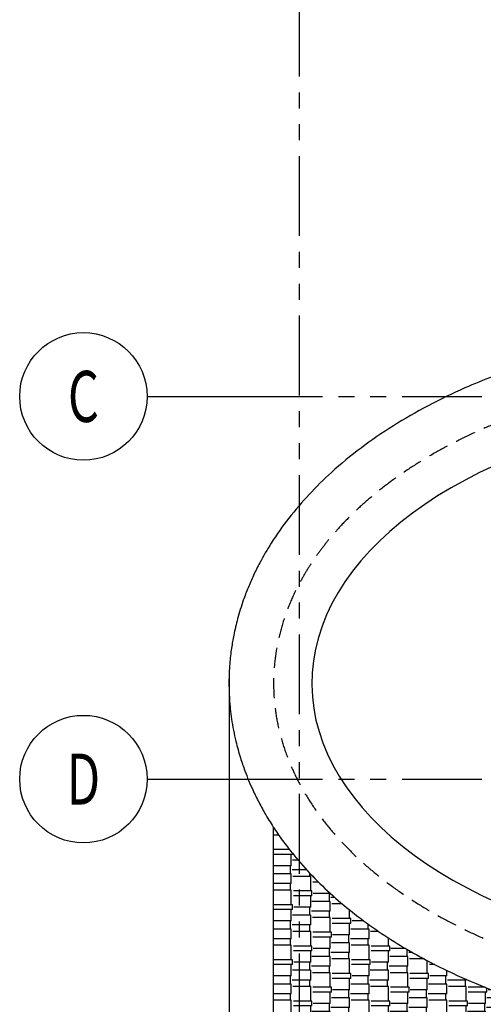
# Model space of a CAD drawing. Units: millimetres. Extents: x -301501 to 32116, y -550555 to -136188.
# Drawn here: x -106667 to -103031, y -407015 to -399296 of the extents above; entities that cross this region are included whole.
import ezdxf
from ezdxf.enums import TextEntityAlignment as Align

# ---------------------------------------------------------------- set-up
doc = ezdxf.new("R2010")
doc.units = ezdxf.units.MM
doc.header["$LTSCALE"] = 100
for name, pattern in [('CENTER', [50.800000000000004, 31.75, -6.35, 6.35, -6.35]), ('HIDDEN2', [4.762499999999999, 3.175, -1.5875]), ('PHANTOM', [2.5, 1.25, -0.25, 0.25, -0.25, 0.25, -0.25])]:
    doc.linetypes.add(name, pattern=pattern)
for name, color, linetype in [('A-AXIS', 244, 'CENTER'), ('HATCH', 8, 'Continuous'), ('STEPS', 1, 'Continuous'), ('UNCUT EDGE 2', 1, 'Continuous')]:
    doc.layers.add(name, color=color, linetype=linetype)
doc.styles.add('ROMAND', font='ROMAND.shx', dxfattribs={"width": 0.7})

# ---------------------------------------------------------------- blocks, each defined once
blk = doc.blocks.new('AXW')
at = {"color": 0}
blk.add_line((-749.9999999997672, 0), (0, 0), dxfattribs=at)
at = {"color": 0, "linetype": 'Continuous'}
blk.add_circle((-1249.999999999884, 5.820766091346741e-11), 500, dxfattribs=at)
at = {"color": 6, "style": 'ROMAND', "width": 0.7, "flags": 4}
blk.add_attdef('AXN', text='', height=400, dxfattribs=at).set_placement((-1249.999999999825, 5.820766091346741e-11), align=Align.MIDDLE_CENTER)

msp = doc.modelspace()

# ---------------------------------------------------------------- hatches: boundary and pattern name
at = {"layer": 'HATCH'}
h = msp.add_hatch(dxfattribs=at)
h.set_pattern_fill('AR-RSHKE', color=256, scale=0.5, angle=450, style=0)
h.set_pattern_definition([(90, (-82133.85662190082, -228275.39923914), (-152.3999999999998, 323.8500000000001), [76.2, -63.5, 88.9, -38.1, 114.3, -50.8]), (90, (-82140.20662190086, -228199.19923914), (-152.3999999999998, 323.8500000000001), [63.5, -241.3, 50.8, -76.2]), (90, (-82124.33162190086, -228046.79923914), (-152.3999999999998, 323.8500000000001), [38.1, -393.7]), (180, (-82133.85662190082, -228275.39923914), (-152.4000000000001, -107.9499999999999), [146.05, -463.55]), (180, (-82133.85662190082, -228199.19923914), (-152.4000000000001, -107.9499999999999), [142.875, -466.725]), (180, (-82133.85662190082, -228135.69923914), (-152.4000000000001, -107.9499999999999), [133.35, -476.25]), (180, (-82124.33162190086, -228046.79923914), (-152.4000000000001, -107.9499999999999), [146.05, -463.55]), (180, (-82124.33162190086, -228008.69923914), (-152.4000000000001, -107.9499999999999), [146.05, -463.55]), (180, (-82133.85662190082, -227894.39923914), (-152.4000000000001, -107.9499999999999), [139.7, -469.9])])
edge = h.paths.add_edge_path()
edge.add_line((-101675.6383526314, -408049.4613587592), (-101675.6383526314, -407225.00254422))
edge.add_line((-101675.6383526314, -407225.0025442198), (-101727.8345968109, -407225.0025442198))
edge.add_spline(control_points=[(-101727.8345968109, -407225.0025442198), (-101754.3061095071, -407221.0101453598), (-101780.7229362364, -407216.8581108805), (-101896.1805200493, -407197.9722858911), (-101984.5930638743, -407181.5789471008), (-102159.7284671454, -407145.1833615353), (-102246.454058022, -407125.1793848065), (-102434.3542831856, -407077.4050242115), (-102535.1073669134, -407048.8818246835), (-102710.5492630134, -406993.904797243), (-102785.9176253847, -406968.4743797362), (-102962.8897273683, -406904.318148718), (-103063.4651508239, -406864.2330910551), (-103259.6805397675, -406778.4331401279), (-103355.3287360321, -406732.716342379), (-103518.8861472054, -406647.2807741951), (-103587.9589563268, -406608.7427545853), (-103722.6474925473, -406528.4198495651), (-103788.2625831198, -406486.635015953), (-103915.7589933464, -406399.8096389384), (-103977.6414485363, -406354.7685308813), (-104097.384287853, -406261.4085058155), (-104155.2453520519, -406213.0890394262), (-104266.6239475768, -406113.149729652), (-104320.1415754658, -406061.5297058971), (-104407.2709068598, -405970.8019223983), (-104442.0718439573, -405932.5340911015), (-104475.6383526313, -405893.4492161508)], knot_values=[9.893132843528377, 9.893132843528377, 9.893132843528377, 9.893132843528377, 9.913338080806387, 9.913338080806387, 9.981642141163322, 9.981642141163322, 10.04994620152026, 10.04994620152026, 10.13137998307984, 10.13137998307984, 10.19417173585348, 10.19417173585348, 10.28105744605947, 10.28105744605947, 10.36794315626546, 10.36794315626546, 10.43404967086172, 10.43404967086172, 10.50015618545798, 10.50015618545798, 10.56626270005424, 10.56626270005424, 10.6323692146505, 10.6323692146505, 10.69847572924675, 10.69847572924675, 10.7449397181686, 10.7449397181686, 10.7449397181686, 10.7449397181686], degree=3, periodic=0)
edge.add_line((-104475.6383526313, -405893.4492161508), (-104475.6383526313, -408049.4613587591))
edge.add_line((-104475.6383526313, -408049.4613587591), (-101675.6383526314, -408049.4613587591))
edge = h.paths.add_edge_path()
edge.add_line((-104475.6383526313, -408049.4613587591), (-104475.6383526313, -405893.4492161508))
edge.add_spline(control_points=[(-104475.6383526313, -405893.4492161508), (-104489.8285034066, -405876.9261909541), (-104503.7980429654, -405860.2571475749), (-104544.5921138539, -405810.3463532176), (-104570.7657763739, -405776.6866755027), (-104621.2681295807, -405708.2491921468), (-104645.5967645473, -405673.4709594398), (-104671.189332157, -405634.7618465616), (-104673.4183295987, -405631.3719162844), (-104675.6383526313, -405627.9769628304)], knot_values=[9.792462735801609, 9.792462735801609, 9.792462735801609, 9.792462735801609, 9.812105261476024, 9.812105261476024, 9.850766714349435, 9.850766714349435, 9.889428167222846, 9.889428167222846, 9.893132843528374, 9.893132843528374, 9.893132843528374, 9.893132843528374], degree=3, periodic=0)
edge.add_line((-104675.6383526313, -405627.9769628304), (-104675.6383526313, -408049.4613587591))
edge.add_line((-104675.6383526313, -408049.4613587591), (-104475.6383526312, -408049.4613587591))

# ---------------------------------------------------------------- linework, layer by layer
at = {"layer": 'A-AXIS', "linetype": 'PHANTOM', "ltscale": 5}
for p, q in [((-104475.6383526313, -381615.9236501445), (-104475.6383526313, -434920.3988728186)), ((-104916.9270927596, -402249.4613587627), (-91930.01317545459, -402249.4613587627)), ((-104916.9270927596, -405249.4613587627), (-75741.44682089881, -405249.4613587627))]:
    msp.add_line(p, q, dxfattribs=at)
at = {"layer": 'A-AXIS', "ltscale": 0.5}
for p, q in [((-104916.9270927596, -402249.4613587628), (-104426.8161241495, -402249.4613587628)), ((-104916.9270927596, -405249.4613587628), (-104426.8161241495, -405249.4613587628))]:
    msp.add_line(p, q, dxfattribs=at)
at = {"layer": 'STEPS', "linetype": 'HIDDEN2', "ltscale": 0.5}
msp.add_open_spline([(-96826.09571499706, -404103.4172590714), (-96833.54015964498, -404074.4206364212), (-96841.79011219321, -404045.5681015408), (-96863.2245935799, -403977.5576759065), (-96877.10386893888, -403938.5502429374), (-96907.73569215347, -403861.2962224161), (-96924.48807062134, -403823.0496027962), (-96968.34307167151, -403731.6116324766), (-96996.84517036869, -403678.8554435322), (-97059.11975831889, -403575.2897856833), (-97092.89183453548, -403524.4797206362), (-97165.41305494729, -403424.9645911305), (-97204.16207406211, -403376.2589536023), (-97286.3589882508, -403281.0707812563), (-97329.80694391207, -403234.5877927572), (-97421.13922780486, -403143.9385415163), (-97469.02370612953, -403099.7719686308), (-97624.00419103507, -402966.5283303007), (-97738.24558917865, -402881.5442925143), (-97982.9587270478, -402722.8477234166), (-98113.43534887368, -402649.1342287972), (-98357.3999899346, -402528.9018958848), (-98468.10088446412, -402479.9969073978), (-98696.75403014275, -402389.6687399403), (-98814.70639121342, -402348.2460700505), (-99056.67502052734, -402273.1680019465), (-99180.69110494306, -402239.5130653293), (-99433.5373930915, -402180.2186525512), (-99562.36723357248, -402154.5795411787), (-99823.53752016906, -402111.5151560917), (-99955.87749805495, -402094.0901404216), (-100222.723553847, -402067.5931494191), (-100357.2291058594, -402058.5213285189), (-100627.0358913635, -402048.80458444), (-100762.3365728663, -402048.1597169305), (-101032.3535685432, -402055.3022575168), (-101167.0693289737, -402063.0896247152), (-101434.5434823008, -402087.0333165015), (-101567.3013435525, -402103.1895019892), (-101829.5101248332, -402143.7415060162), (-101958.9605652959, -402168.1370826311), (-102213.2436541672, -402224.9782342917), (-102338.0759193444, -402257.4234607003), (-102581.863665326, -402330.1228152046), (-102700.8189287078, -402370.376494693), (-102931.654852193, -402458.4122024557), (-103043.5355682494, -402506.1937228336), (-103259.0886398675, -402608.9796668844), (-103362.7614768142, -402663.9836473519), (-103560.8216689935, -402780.8990534719), (-103655.210097872, -402842.8103975627), (-103825.9055355456, -402967.5584577098), (-103903.0722103844, -403029.8478767219), (-104047.9947155375, -403159.6748543468), (-104115.7517664745, -403227.2140048128), (-104227.0559418124, -403351.6509135582), (-104272.6327942866, -403407.5659115454), (-104357.1692381722, -403522.2169585028), (-104396.1286002662, -403580.9541721804), (-104466.9784245459, -403701.00490071), (-104498.867973331, -403762.3196244269), (-104549.4825203915, -403874.6702913591), (-104569.5644469474, -403925.3041767242), (-104604.6876291015, -404027.7503540202), (-104619.7281709447, -404079.5626113318), (-104644.5753963681, -404184.0630558068), (-104654.3813659962, -404236.7508365745), (-104668.6194986969, -404342.6461957089), (-104673.0511516942, -404395.8530139445), (-104676.4731088313, -404502.3943662422), (-104675.4632777119, -404555.7279432835), (-104668.0173888925, -404662.1212725195), (-104661.5816191352, -404715.1801148682), (-104643.3793888661, -404820.6419588645), (-104631.6135379805, -404873.0443204377), (-104602.9131096605, -404976.8547467301), (-104585.9792685335, -405028.2625480806), (-104547.1502656229, -405129.8027895669), (-104525.2557745977, -405179.9353130014), (-104476.7365135628, -405278.7037982128), (-104450.1122302389, -405327.3400713956), (-104392.3703247782, -405422.9482921165), (-104361.2529756967, -405469.9206425861), (-104294.7563392603, -405562.0754575079), (-104259.3771445524, -405607.2583112663), (-104184.5773599877, -405695.7385246494), (-104145.1567412359, -405739.0362021034), (-104023.7795367963, -405863.2906067243), (-103936.5572571992, -405941.5487251716), (-103749.1755696428, -406090.2473647281), (-103649.0131734265, -406160.6902190205), (-103443.4012936459, -406289.4151221382), (-103338.6144081457, -406348.1704109327), (-103119.9848015439, -406458.0451067945), (-103006.1413581668, -406509.1640528389), (-102770.6345516656, -406603.4249647887), (-102648.9710330713, -406646.56633068), (-102399.1329099966, -406724.5553614243), (-102270.9585156834, -406759.4024792778), (-102009.478831336, -406820.5284706173), (-101876.1739714802, -406846.8069147738), (-101719.2757596474, -406872.214348175), (-101697.4793860539, -406875.6224609376), (-101675.6383526314, -406878.9164969808)], degree=3, knots=[6.433284504138965, 6.433284504138965, 6.433284504138965, 6.433284504138965, 6.466752395799517, 6.466752395799517, 6.5126441679545, 6.5126441679545, 6.558535940109483, 6.558535940109483, 6.623605669847211, 6.623605669847211, 6.688675399584939, 6.688675399584939, 6.753745129322668, 6.753745129322668, 6.818814859060396, 6.818814859060396, 6.883884588798124, 6.883884588798124, 7.020596424377552, 7.020596424377552, 7.157308259956981, 7.157308259956981, 7.263247876275025, 7.263247876275025, 7.36918749259307, 7.36918749259307, 7.475127108911114, 7.475127108911114, 7.581066725229158, 7.581066725229158, 7.687006341547203, 7.687006341547203, 7.792945957865248, 7.792945957865248, 7.898885574183293, 7.898885574183293, 8.004825190501338, 8.004825190501338, 8.110764806819382, 8.110764806819382, 8.216704423137426, 8.216704423137426, 8.32264403945547, 8.32264403945547, 8.428583655773515, 8.428583655773515, 8.53452327209156, 8.53452327209156, 8.640462888409605, 8.640462888409605, 8.746402504727648, 8.746402504727648, 8.843136952846415, 8.843136952846415, 8.939871400965181, 8.939871400965181, 9.015047117521455, 9.015047117521455, 9.090222834077728, 9.090222834077728, 9.165398550634002, 9.165398550634002, 9.225516505114586, 9.225516505114586, 9.285634459595167, 9.285634459595167, 9.345752414075749, 9.345752414075749, 9.405870368556332, 9.405870368556332, 9.465988323036914, 9.465988323036914, 9.526106277517496, 9.526106277517496, 9.586224231998077, 9.586224231998077, 9.646342186478659, 9.646342186478659, 9.706460140959242, 9.706460140959242, 9.766578095439824, 9.766578095439824, 9.826696049920406, 9.826696049920406, 9.88681400440099, 9.88681400440099, 9.94693195888157, 9.94693195888157, 10.063338151776, 10.063338151776, 10.17974434467042, 10.17974434467042, 10.28925875197465, 10.28925875197465, 10.39877315927888, 10.39877315927888, 10.5082875665831, 10.5082875665831, 10.61780197388733, 10.61780197388733, 10.72731638119156, 10.72731638119156, 10.7449397181686, 10.7449397181686, 10.7449397181686, 10.7449397181686], dxfattribs=at)
at = {"layer": 'UNCUT EDGE 2'}
for p, q in [((-105024.4234765317, -404433.1444869747), (-105024.4234765317, -408399.4613587592)), ((-104675.6383526313, -408049.4613587592), (-104675.6383526313, -405627.9769628304))]:
    msp.add_line(p, q, dxfattribs=at)
msp.add_ellipse((-100725.6040243397, -404499.4620086831), major_axis=(-3649.965788303249, 0.05880991514542817), ratio=0.5890467572573591, start_param=4.898782228373062, end_param=7.59067291322922, dxfattribs=at)
msp.add_open_spline([(-96466.81925150777, -404103.4172590714), (-96469.44031462657, -404090.8890963425), (-96472.18355118978, -404078.3859047147), (-96488.22022426182, -404008.5359086938), (-96503.9510837797, -403951.7547911184), (-96534.57482071315, -403857.2978658646), (-96548.17724939414, -403819.2267611193), (-96585.75792042825, -403722.9223477322), (-96611.29077782041, -403665.280347481), (-96667.28946103122, -403552.2319286866), (-96697.75014262264, -403496.83175668), (-96763.23323557108, -403388.4312170536), (-96798.24860133215, -403335.4404420163), (-96872.49135851163, -403231.9523125167), (-96911.71377487575, -403181.4619091166), (-96994.05211233, -403083.0209325618), (-97037.16680822552, -403035.0719485377), (-97127.00939747797, -402941.7240718046), (-97173.73736121181, -402896.3249794558), (-97270.56033520751, -402808.0672262709), (-97320.65553993011, -402765.2082854285), (-97423.99280891837, -402682.0149317193), (-97477.23525350193, -402641.6802020115), (-97641.24491161808, -402524.5374428595), (-97756.41621728103, -402451.4760496209), (-97951.07529480757, -402341.3120222177), (-98027.39014330834, -402301.1345575888), (-98183.62336298464, -402224.5842474179), (-98263.53551212962, -402188.2143225801), (-98447.8415088039, -402110.3326579015), (-98553.19898162202, -402069.9458746158), (-98768.40531369836, -401995.3090711532), (-98878.2645981589, -401961.0566050401), (-99068.3288815354, -401908.0821233904), (-99147.57178398049, -401887.7786269007), (-99324.49654969941, -401846.3017893365), (-99422.54027419027, -401825.8451155316), (-99724.44180269285, -401770.3836106551), (-99931.3508126145, -401742.6573599706), (-100233.2186703712, -401716.586051553), (-100326.6089771695, -401710.4727620493), (-100497.3077763457, -401702.8355964214), (-100574.5485226994, -401700.6938129248), (-100729.0889280221, -401699.0268484364), (-100806.391358163, -401699.5012534051), (-100995.7667986856, -401703.8732618369), (-101107.7515990448, -401709.2214269283), (-101301.7944587137, -401723.3099175881), (-101384.0654504986, -401730.8079298305), (-101547.8329108062, -401748.8025679761), (-101629.3325479577, -401759.2985887454), (-101787.0497536535, -401782.6422594449), (-101863.3152602379, -401795.3367850552), (-102014.7202718704, -401823.3834781541), (-102089.8624764603, -401838.7359130795), (-102275.0357847343, -401880.190384393), (-102384.2522006882, -401907.8852841236), (-102570.835511283, -401960.9947370122), (-102649.0175071351, -401985.0917866991), (-102803.1735036348, -402036.387614488), (-102879.1519366243, -402063.5874061688), (-103028.6611992016, -402121.0701183816), (-103102.1876115847, -402151.350814977), (-103273.4977477387, -402226.8501600213), (-103370.0902857923, -402273.4261385358), (-103557.5740155049, -402372.3226375747), (-103648.4712934353, -402424.6454769324), (-103823.9421536056, -402535.0435383084), (-103908.5191255431, -402593.1196531532), (-104070.6901920323, -402715.0657834617), (-104148.2852256602, -402778.935981925), (-104283.2691147505, -402901.2226383286), (-104341.8535980558, -402958.7321626042), (-104453.1892161229, -403077.8058751557), (-104505.9420632621, -403139.3733272356), (-104605.031753313, -403266.5278441976), (-104651.3705468826, -403332.1210401618), (-104726.1276545616, -403450.0928521599), (-104756.1163485474, -403501.6224349624), (-104801.2442528446, -403586.75417871), (-104817.6988842401, -403619.7335978074), (-104848.1543418717, -403684.8571087531), (-104862.2337956578, -403716.966192626), (-104888.7666836264, -403781.8007520718), (-104901.2218732854, -403814.5294869811), (-104921.2353328098, -403871.4271153712), (-104929.1941813652, -403895.4570069846), (-104944.2050660229, -403943.7809270392), (-104951.2580918306, -403968.0774672248), (-104963.5986318933, -404013.8011635495), (-104968.9967251753, -404035.1992372032), (-104979.0762462868, -404078.1674865059), (-104983.7561737305, -404099.7309677106), (-104994.7274943445, -404154.7326339734), (-105000.5164441676, -404188.2688620109), (-105008.3783090359, -404242.2413249945), (-105011.013733803, -404262.5906647403), (-105015.6339440818, -404303.3529230008), (-105017.6192629145, -404323.7685095305), (-105021.3358067257, -404369.5714327192), (-105022.8909941254, -404394.9732600944), (-105024.8613253923, -404442.7269807674), (-105025.3919949616, -404465.0712506662), (-105025.6716029075, -404509.7526635347), (-105025.4207952517, -404532.0932056096), (-105024.1196386524, -404577.4286921284), (-105023.0453512184, -404600.4230062362), (-105019.8743822065, -404649.3875159184), (-105017.6620560335, -404675.3432573627), (-105012.1905505303, -404727.1339473514), (-105008.9312360786, -404752.971584496), (-105000.8623541142, -404808.0039182089), (-104995.900876744, -404837.1817233877), (-104984.665894052, -404895.2679027373), (-104978.3924846519, -404924.1800813662), (-104966.1982785965, -404974.8900514119), (-104960.5457737748, -404996.7515789015), (-104948.5044253395, -405040.2792577201), (-104942.1171860802, -405061.940034873), (-104924.8184138163, -405117.1992961733), (-104913.3873965325, -405150.6383867154), (-104891.6666069006, -405209.2554135347), (-104881.7257095857, -405234.5514258277), (-104860.8742729619, -405284.7565410356), (-104849.9629610498, -405309.6679018736), (-104823.167673978, -405367.8396239531), (-104806.8896843685, -405400.9345888169), (-104772.6865510673, -405466.3344655765), (-104754.7603129437, -405498.6426396874), (-104714.6885265848, -405566.9494916095), (-104692.3060516939, -405602.8225158687), (-104645.5967645473, -405673.4709594398), (-104621.2681295807, -405708.2491921468), (-104570.7657763739, -405776.6866755027), (-104544.5921138539, -405810.3463532176), (-104471.2881644793, -405900.032385112), (-104422.4741801455, -405954.9707520555), (-104320.1415754658, -406061.5297058971), (-104266.6239475768, -406113.149729652), (-104155.2453520519, -406213.0890394262), (-104097.384287853, -406261.4085058155), (-103977.6414485363, -406354.7685308813), (-103915.7589933464, -406399.8096389384), (-103788.2625831198, -406486.635015953), (-103722.6474925473, -406528.4198495651), (-103587.9589563268, -406608.7427545853), (-103518.8861472054, -406647.2807741951), (-103355.3287360321, -406732.716342379), (-103259.6805397675, -406778.4331401279), (-103063.4651508239, -406864.2330910551), (-102962.8897273683, -406904.318148718), (-102785.9176253847, -406968.4743797362), (-102710.5492630134, -406993.904797243), (-102535.1073669134, -407048.8818246835), (-102434.3542831856, -407077.4050242115), (-102246.454058022, -407125.1793848065), (-102159.7284671454, -407145.1833615353), (-101984.5930638743, -407181.5789471008), (-101896.1805200493, -407197.9722858911), (-101780.7229362364, -407216.8581108805), (-101754.3061095071, -407221.0101453598), (-101727.8345968109, -407225.0025442198)], degree=3, knots=[6.405815710549323, 6.405815710549323, 6.405815710549323, 6.405815710549323, 6.41761890953992, 6.41761890953992, 6.471895671306322, 6.471895671306322, 6.509134725392171, 6.509134725392171, 6.567096952069248, 6.567096952069248, 6.625059178746325, 6.625059178746325, 6.683021405423402, 6.683021405423402, 6.740983632100479, 6.740983632100479, 6.798945858777556, 6.798945858777556, 6.856908085454632, 6.856908085454632, 6.914870312131709, 6.914870312131709, 6.972832538808786, 6.972832538808786, 7.088611370883724, 7.088611370883724, 7.160162645102589, 7.160162645102589, 7.231713919321454, 7.231713919321454, 7.321881759603487, 7.321881759603487, 7.41204959988552, 7.41204959988552, 7.475237955362361, 7.475237955362361, 7.551700297510312, 7.551700297510312, 7.708418102251034, 7.708418102251034, 7.778206359665584, 7.778206359665584, 7.835695729960638, 7.835695729960638, 7.893185100255692, 7.893185100255692, 7.97665521102603, 7.97665521102603, 8.0384207491839, 8.0384207491839, 8.100186287341767, 8.100186287341767, 8.158692678501502, 8.158692678501502, 8.217199069661238, 8.217199069661238, 8.304148655974064, 8.304148655974064, 8.368214093501352, 8.368214093501352, 8.432279531028641, 8.432279531028641, 8.49634496855593, 8.49634496855593, 8.584326414811033, 8.584326414811033, 8.672307861066136, 8.672307861066136, 8.760289307321239, 8.760289307321239, 8.848270753576342, 8.848270753576342, 8.921359798550878, 8.921359798550878, 8.994448843525413, 8.994448843525413, 9.067537888499949, 9.067537888499949, 9.122129154068967, 9.122129154068967, 9.155988016173591, 9.155988016173591, 9.188237638612312, 9.188237638612312, 9.220487261051034, 9.220487261051034, 9.24380945110971, 9.24380945110971, 9.267131641168387, 9.267131641168387, 9.287476419251869, 9.287476419251869, 9.30782119733535, 9.30782119733535, 9.339199097931386, 9.339199097931386, 9.358113586639478, 9.358113586639478, 9.37702807534757, 9.37702807534757, 9.400492978841978, 9.400492978841978, 9.421094189673164, 9.421094189673164, 9.44169540050435, 9.44169540050435, 9.462919321283776, 9.462919321283776, 9.486933202432187, 9.486933202432187, 9.510947083580598, 9.510947083580598, 9.538225553221347, 9.538225553221347, 9.565504022862095, 9.565504022862095, 9.586319967770281, 9.586319967770281, 9.607135912678467, 9.607135912678467, 9.639695325830962, 9.639695325830962, 9.66471872896847, 9.66471872896847, 9.689742132105978, 9.689742132105978, 9.723624045669853, 9.723624045669853, 9.757505959233727, 9.757505959233727, 9.796167412107138, 9.796167412107138, 9.83482886498055, 9.83482886498055, 9.87349031785396, 9.87349031785396, 9.939596832450219, 9.939596832450219, 10.00570334704648, 10.00570334704648, 10.07180986164274, 10.07180986164274, 10.13791637623899, 10.13791637623899, 10.20402289083525, 10.20402289083525, 10.27012940543151, 10.27012940543151, 10.3570151156375, 10.3570151156375, 10.44390082584349, 10.44390082584349, 10.50669257861714, 10.50669257861714, 10.58812636017672, 10.58812636017672, 10.65643042053365, 10.65643042053365, 10.72473448089059, 10.72473448089059, 10.7449397181686, 10.7449397181686, 10.7449397181686, 10.7449397181686], dxfattribs=at)

# ---------------------------------------------------------------- block references
at = {"layer": 'A-AXIS'}
ref = msp.add_blockref('AXW', (-104916.9270927596, -402249.4613587626), dxfattribs=at)
ref.add_attrib('AXN', 'C', dxfattribs={"layer": '0', "color": 6, "height": 400, "style": 'ROMAND', "width": 0.7}).set_placement((-106166.9270927594, -402249.4613587625), align=Align.MIDDLE_CENTER)
ref = msp.add_blockref('AXW', (-104916.9270927595, -405249.4613587627), dxfattribs=at)
ref.add_attrib('AXN', 'D', dxfattribs={"layer": '0', "color": 6, "height": 400, "style": 'ROMAND', "width": 0.7}).set_placement((-106166.9270927593, -405249.4613587626), align=Align.MIDDLE_CENTER)

doc.saveas('drawing.dxf')
